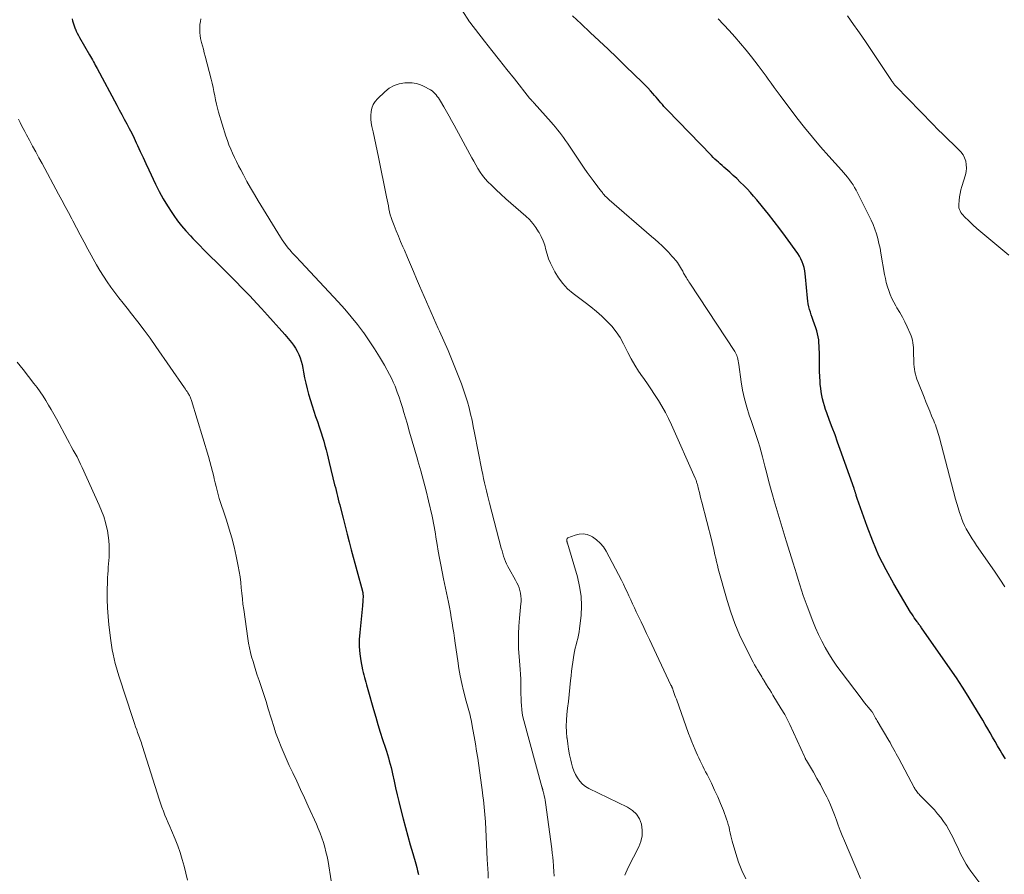
# Model space of a CAD drawing. Units: feet. Extents: x 2000000 to 2005042, y 524998 to 530003.
# Drawn here: x 2000364 to 2000539, y 528254 to 528406 of the extents above; entities that cross this region are included whole.
import ezdxf

# ---------------------------------------------------------------- set-up
doc = ezdxf.new("R2010")
doc.units = ezdxf.units.FT
doc.header["$LTSCALE"] = 100
doc.header["$MEASUREMENT"] = 0
doc.layers.add('CONTOUR INDEX', color=32, linetype='Continuous', lineweight=25)
doc.layers.add('CONTOUR INTERMEDIATE', color=40, linetype='Continuous', lineweight=15)

msp = doc.modelspace()

# ---------------------------------------------------------------- linework, layer by layer
at = {"layer": 'CONTOUR INDEX', "elevation": 960, "flags": 128}
for points in [[(2000373.31, 528406.5), (2000373.39, 528406.13), (2000373.48, 528405.77), (2000373.59, 528405.41), (2000373.72, 528405.06), (2000373.86, 528404.71), (2000373.89, 528404.65), (2000374.06, 528404.27), (2000374.24, 528403.9), (2000374.43, 528403.54), (2000374.63, 528403.18), (2000376.43, 528400.07), (2000376.6, 528399.77), (2000376.77, 528399.47), (2000376.94, 528399.16), (2000377.11, 528398.85), (2000377.27, 528398.55), (2000377.43, 528398.24), (2000377.6, 528397.93), (2000377.76, 528397.63), (2000381.25, 528391.1), (2000381.7, 528390.26), (2000382.15, 528389.43), (2000382.59, 528388.6), (2000383.05, 528387.76), (2000383.49, 528386.93), (2000383.92, 528386.08), (2000384.34, 528385.23), (2000384.74, 528384.38), (2000384.95, 528383.93), (2000385.45, 528382.85), (2000385.95, 528381.76), (2000386.46, 528380.68), (2000386.97, 528379.6), (2000388.18, 528377.04), (2000388.84, 528375.73), (2000389.54, 528374.43), (2000390.3, 528373.18), (2000391.09, 528371.94), (2000391.43, 528371.45), (2000392.11, 528370.5), (2000392.82, 528369.57), (2000393.58, 528368.68), (2000394.37, 528367.82), (2000394.82, 528367.35), (2000395.87, 528366.28), (2000396.91, 528365.21), (2000397.97, 528364.15), (2000399.03, 528363.09), (2000401.03, 528361.11), (2000402.34, 528359.78), (2000403.65, 528358.45), (2000404.94, 528357.1), (2000406.22, 528355.73), (2000407.05, 528354.84), (2000408.09, 528353.69), (2000409.13, 528352.54), (2000410.16, 528351.37), (2000411.18, 528350.2), (2000412.37, 528348.8), (2000412.76, 528348.31), (2000413.12, 528347.79), (2000413.42, 528347.24), (2000413.69, 528346.67), (2000413.91, 528346.08), (2000414.11, 528345.48), (2000414.26, 528344.86), (2000414.39, 528344.24), (2000414.51, 528343.51), (2000414.7, 528342.52), (2000414.91, 528341.54), (2000415.16, 528340.56), (2000415.44, 528339.6), (2000416.09, 528337.5), (2000416.38, 528336.57), (2000416.68, 528335.64), (2000416.99, 528334.71), (2000417.31, 528333.79), (2000417.44, 528333.42), (2000417.68, 528332.68), (2000417.92, 528331.94), (2000418.14, 528331.2), (2000418.35, 528330.45), (2000418.55, 528329.7), (2000418.74, 528328.95), (2000418.93, 528328.19), (2000419.11, 528327.44), (2000420.07, 528323.46), (2000420.2, 528322.95), (2000420.32, 528322.43), (2000420.45, 528321.92), (2000420.58, 528321.4), (2000420.71, 528320.89), (2000420.84, 528320.37), (2000420.97, 528319.86), (2000421.1, 528319.34), (2000421.56, 528317.52), (2000421.92, 528316.09), (2000422.29, 528314.67), (2000422.66, 528313.25), (2000423.04, 528311.83), (2000425.04, 528304.49), (2000425.05, 528304.44), (2000425.06, 528304.38), (2000425.08, 528304.33), (2000425.09, 528304.28), (2000425.1, 528304.23), (2000425.1, 528304.17), (2000425.11, 528304.12), (2000425.12, 528304.07), (2000425.12, 528303.92), (2000425.13, 528303.79), (2000425.13, 528303.66), (2000425.13, 528303.53), (2000425.13, 528303.41), (2000425.11, 528303.06), (2000425.09, 528302.76), (2000425.07, 528302.46), (2000425.04, 528302.16), (2000425.01, 528301.87), (2000424.53, 528297.14), (2000424.46, 528295.87), (2000424.46, 528294.6), (2000424.57, 528293.33), (2000424.75, 528292.07), (2000425.06, 528290.44), (2000425.15, 528290), (2000425.25, 528289.56), (2000425.37, 528289.12), (2000425.49, 528288.69), (2000425.62, 528288.25), (2000425.74, 528287.82), (2000425.87, 528287.38), (2000425.99, 528286.95), (2000427, 528283.41), (2000427.38, 528282.06), (2000427.78, 528280.72), (2000428.2, 528279.38), (2000428.62, 528278.05), (2000429.11, 528276.52), (2000429.3, 528275.95), (2000429.47, 528275.38), (2000429.65, 528274.81), (2000429.81, 528274.24), (2000429.97, 528273.66), (2000430.13, 528273.09), (2000430.26, 528272.51), (2000430.39, 528271.92), (2000430.66, 528270.65), (2000430.93, 528269.43), (2000431.21, 528268.21), (2000431.5, 528266.99), (2000431.8, 528265.78), (2000432.27, 528263.91), (2000432.67, 528262.36), (2000433.09, 528260.81), (2000433.52, 528259.26), (2000433.97, 528257.71), (2000434.52, 528255.87), (2000434.69, 528255.25), (2000434.85, 528254.62), (2000434.99, 528253.99)], [(2000539.53, 528274.62), (2000538.92, 528275.64), (2000538.6, 528276.17), (2000538.15, 528276.93), (2000537.71, 528277.69), (2000537.26, 528278.45), (2000536.83, 528279.22), (2000536.39, 528279.98), (2000535.94, 528280.74), (2000535.49, 528281.5), (2000535.04, 528282.26), (2000533.94, 528284.09), (2000532.91, 528285.75), (2000531.87, 528287.39), (2000530.8, 528289.02), (2000529.7, 528290.63), (2000524.61, 528297.96), (2000524.52, 528298.1), (2000524.42, 528298.23), (2000524.32, 528298.36), (2000524.23, 528298.5), (2000524.13, 528298.63), (2000524.03, 528298.76), (2000523.93, 528298.89), (2000523.84, 528299.03), (2000523.55, 528299.41), (2000523.31, 528299.74), (2000523.09, 528300.08), (2000522.87, 528300.42), (2000522.65, 528300.76), (2000519.65, 528305.82), (2000518.29, 528308.28), (2000517.02, 528310.8), (2000515.91, 528313.38), (2000514.9, 528316.01), (2000513.15, 528320.99), (2000513.09, 528321.17), (2000513.03, 528321.34), (2000512.98, 528321.52), (2000512.93, 528321.7), (2000512.9, 528321.81), (2000512.86, 528321.93), (2000512.82, 528322.06), (2000512.79, 528322.18), (2000512.75, 528322.3), (2000512.71, 528322.42), (2000512.67, 528322.54), (2000512.63, 528322.66), (2000512.59, 528322.78), (2000510.12, 528329.76), (2000509.65, 528331.06), (2000509.19, 528332.35), (2000508.71, 528333.63), (2000508.23, 528334.92), (2000507.72, 528336.27), (2000507.51, 528336.88), (2000507.3, 528337.5), (2000507.13, 528338.12), (2000506.97, 528338.75), (2000506.83, 528339.38), (2000506.72, 528340.02), (2000506.64, 528340.66), (2000506.57, 528341.3), (2000506.54, 528341.84), (2000506.48, 528342.75), (2000506.44, 528343.66), (2000506.41, 528344.58), (2000506.4, 528345.5), (2000506.4, 528347.09), (2000506.39, 528347.64), (2000506.37, 528348.19), (2000506.33, 528348.74), (2000506.28, 528349.28), (2000506.2, 528349.83), (2000506.09, 528350.36), (2000505.95, 528350.89), (2000505.78, 528351.41), (2000505.29, 528352.75), (2000505.12, 528353.23), (2000504.96, 528353.71), (2000504.8, 528354.2), (2000504.65, 528354.69), (2000504.52, 528355.18), (2000504.41, 528355.68), (2000504.33, 528356.18), (2000504.27, 528356.69), (2000503.95, 528360.5), (2000503.89, 528361.05), (2000503.8, 528361.6), (2000503.68, 528362.14), (2000503.54, 528362.68), (2000503.35, 528363.2), (2000503.13, 528363.71), (2000502.87, 528364.19), (2000502.57, 528364.66), (2000500.38, 528367.7), (2000499.39, 528369.05), (2000498.38, 528370.39), (2000497.34, 528371.7), (2000496.28, 528373), (2000495.24, 528374.25), (2000494.68, 528374.9), (2000494.11, 528375.55), (2000493.53, 528376.17), (2000492.93, 528376.8), (2000492.32, 528377.4), (2000491.71, 528378), (2000491.07, 528378.58), (2000490.43, 528379.15), (2000489.74, 528379.76), (2000489.41, 528380.04), (2000489.09, 528380.33), (2000488.76, 528380.62), (2000488.44, 528380.91), (2000488.12, 528381.2), (2000487.81, 528381.5), (2000487.5, 528381.8), (2000487.2, 528382.11), (2000479.31, 528390.25), (2000479.01, 528390.56), (2000478.72, 528390.87), (2000478.44, 528391.19), (2000478.16, 528391.52), (2000477.89, 528391.85), (2000477.61, 528392.18), (2000477.33, 528392.5), (2000477.05, 528392.83), (2000476.75, 528393.18), (2000476.31, 528393.68), (2000475.86, 528394.17), (2000475.4, 528394.65), (2000474.93, 528395.12), (2000471.9, 528398.07), (2000470.34, 528399.58), (2000468.77, 528401.08), (2000467.2, 528402.57), (2000465.61, 528404.05), (2000463.98, 528405.57), (2000463.21, 528406.29), (2000462.46, 528407.02)]]:
    msp.add_lwpolyline(points, dxfattribs=at)
at = {"layer": 'CONTOUR INTERMEDIATE', "flags": 128}
for points, elevation in [([(2000535.17, 528252.19), (2000533.36, 528254.6), (2000532.94, 528255.2), (2000532.53, 528255.83), (2000532.17, 528256.48), (2000531.83, 528257.14), (2000531.51, 528257.82), (2000531.19, 528258.49), (2000530.88, 528259.17), (2000530.56, 528259.84), (2000530.29, 528260.42), (2000529.9, 528261.2), (2000529.48, 528261.97), (2000529.02, 528262.72), (2000528.54, 528263.44), (2000528.01, 528264.15), (2000527.47, 528264.83), (2000526.89, 528265.49), (2000526.29, 528266.13), (2000524.32, 528268.14), (2000524.17, 528268.29), (2000524.02, 528268.45), (2000523.88, 528268.61), (2000523.75, 528268.78), (2000523.62, 528268.95), (2000523.49, 528269.12), (2000523.38, 528269.3), (2000523.27, 528269.49), (2000520.54, 528274.66), (2000520.32, 528275.06), (2000520.11, 528275.47), (2000519.89, 528275.88), (2000519.67, 528276.29), (2000519.44, 528276.69), (2000519.22, 528277.1), (2000518.99, 528277.5), (2000518.75, 528277.9), (2000516.71, 528281.36), (2000516.57, 528281.61), (2000516.42, 528281.86), (2000516.29, 528282.1), (2000516.15, 528282.35), (2000515.9, 528282.81), (2000515.88, 528282.83), (2000515.87, 528282.85), (2000515.86, 528282.87), (2000515.85, 528282.89), (2000515.8, 528282.97), (2000515.78, 528282.99), (2000515.77, 528283.01), (2000515.75, 528283.03), (2000515.74, 528283.04), (2000515.12, 528283.79), (2000514.79, 528284.19), (2000514.47, 528284.59), (2000514.16, 528284.99), (2000513.85, 528285.39), (2000510.3, 528290.09), (2000509.53, 528291.14), (2000508.8, 528292.21), (2000508.11, 528293.31), (2000507.45, 528294.43), (2000506.84, 528295.58), (2000506.26, 528296.74), (2000505.73, 528297.93), (2000505.24, 528299.13), (2000504.22, 528301.83), (2000503.87, 528302.77), (2000503.54, 528303.72), (2000503.22, 528304.67), (2000502.92, 528305.63), (2000502.63, 528306.59), (2000502.33, 528307.55), (2000502.04, 528308.51), (2000501.74, 528309.47), (2000500.5, 528313.48), (2000499.95, 528315.25), (2000499.41, 528317.03), (2000498.88, 528318.82), (2000498.37, 528320.6), (2000498.07, 528321.63), (2000497.71, 528322.91), (2000497.37, 528324.18), (2000497.04, 528325.47), (2000496.72, 528326.75), (2000496.54, 528327.49), (2000496.3, 528328.4), (2000496.06, 528329.32), (2000495.79, 528330.23), (2000495.51, 528331.13), (2000495.22, 528332.03), (2000494.92, 528332.93), (2000494.62, 528333.83), (2000494.31, 528334.73), (2000493.92, 528335.84), (2000493.46, 528337.3), (2000493.06, 528338.78), (2000492.74, 528340.28), (2000492.49, 528341.79), (2000492.07, 528344.88), (2000492.01, 528345.19), (2000491.96, 528345.51), (2000491.89, 528345.82), (2000491.81, 528346.13), (2000491.77, 528346.26), (2000491.69, 528346.5), (2000491.6, 528346.73), (2000491.49, 528346.95), (2000491.36, 528347.17), (2000483.33, 528359.38), (2000483.17, 528359.62), (2000483.02, 528359.86), (2000482.86, 528360.1), (2000482.71, 528360.34), (2000482.62, 528360.49), (2000482.52, 528360.66), (2000482.42, 528360.83), (2000482.32, 528361), (2000482.23, 528361.18), (2000482.15, 528361.35), (2000482.06, 528361.53), (2000481.96, 528361.7), (2000481.87, 528361.87), (2000481.7, 528362.16), (2000481.52, 528362.46), (2000481.32, 528362.76), (2000481.11, 528363.05), (2000480.89, 528363.34), (2000480.76, 528363.5), (2000480.46, 528363.86), (2000480.15, 528364.21), (2000479.83, 528364.55), (2000479.51, 528364.89), (2000478.98, 528365.42), (2000478.38, 528366.02), (2000477.77, 528366.6), (2000477.14, 528367.17), (2000476.51, 528367.72), (2000468.95, 528374.24), (2000468.71, 528374.45), (2000468.48, 528374.68), (2000468.26, 528374.91), (2000468.04, 528375.15), (2000467.86, 528375.37), (2000467.75, 528375.51), (2000467.63, 528375.65), (2000467.52, 528375.79), (2000467.41, 528375.94), (2000467.3, 528376.09), (2000467.19, 528376.23), (2000467.08, 528376.38), (2000466.97, 528376.53), (2000466.1, 528377.67), (2000465.56, 528378.39), (2000465.03, 528379.12), (2000464.51, 528379.86), (2000464.01, 528380.6), (2000461.53, 528384.34), (2000461.19, 528384.83), (2000460.85, 528385.31), (2000460.5, 528385.79), (2000460.14, 528386.26), (2000459.77, 528386.73), (2000459.4, 528387.19), (2000459.01, 528387.64), (2000458.62, 528388.08), (2000455.62, 528391.43), (2000455.51, 528391.55), (2000455.4, 528391.68), (2000455.28, 528391.8), (2000455.17, 528391.93), (2000454.98, 528392.15), (2000454.96, 528392.16), (2000454.95, 528392.18), (2000454.93, 528392.2), (2000454.92, 528392.22), (2000454.86, 528392.29), (2000454.84, 528392.31), (2000454.83, 528392.33), (2000454.81, 528392.35), (2000454.8, 528392.37), (2000452.08, 528395.78), (2000450.75, 528397.46), (2000449.42, 528399.14), (2000448.09, 528400.83), (2000446.77, 528402.51), (2000444.14, 528405.86), (2000444.07, 528405.95), (2000442.75, 528408.1)], 956), ([(2000396.25, 528406.49), (2000396.15, 528406), (2000396.08, 528405.5), (2000396.04, 528405), (2000396.03, 528404.5), (2000396.05, 528404), (2000396.11, 528403.5), (2000396.19, 528403), (2000396.31, 528402.51), (2000396.37, 528402.27), (2000396.54, 528401.66), (2000396.7, 528401.05), (2000396.86, 528400.44), (2000397.03, 528399.83), (2000398.09, 528395.74), (2000398.27, 528395), (2000398.44, 528394.27), (2000398.58, 528393.52), (2000398.71, 528392.78), (2000398.84, 528392.03), (2000399, 528391.29), (2000399.18, 528390.56), (2000399.39, 528389.83), (2000400.71, 528385.58), (2000400.97, 528384.8), (2000401.25, 528384.03), (2000401.56, 528383.28), (2000401.88, 528382.52), (2000402.23, 528381.78), (2000402.59, 528381.04), (2000402.96, 528380.31), (2000403.34, 528379.59), (2000403.82, 528378.68), (2000404.46, 528377.51), (2000405.11, 528376.35), (2000405.79, 528375.2), (2000406.47, 528374.05), (2000410.44, 528367.55), (2000410.72, 528367.11), (2000411.01, 528366.68), (2000411.32, 528366.26), (2000411.64, 528365.85), (2000411.87, 528365.55), (2000412.08, 528365.3), (2000412.3, 528365.04), (2000412.53, 528364.8), (2000412.75, 528364.56), (2000412.89, 528364.42), (2000413.18, 528364.12), (2000413.48, 528363.81), (2000413.77, 528363.5), (2000414.06, 528363.19), (2000420.71, 528356.06), (2000421.89, 528354.74), (2000423.04, 528353.4), (2000424.14, 528352.02), (2000425.2, 528350.61), (2000425.26, 528350.53), (2000426.24, 528349.12), (2000427.19, 528347.7), (2000428.07, 528346.23), (2000428.93, 528344.75), (2000429.82, 528343.12), (2000430.18, 528342.42), (2000430.52, 528341.72), (2000430.83, 528341.01), (2000431.11, 528340.28), (2000431.23, 528339.95), (2000431.55, 528339.04), (2000431.86, 528338.13), (2000432.15, 528337.22), (2000432.42, 528336.3), (2000432.96, 528334.41), (2000433.42, 528332.82), (2000433.88, 528331.22), (2000434.35, 528329.62), (2000434.81, 528328.02), (2000434.91, 528327.69), (2000435.41, 528325.93), (2000435.89, 528324.15), (2000436.35, 528322.38), (2000436.78, 528320.59), (2000437.42, 528317.88), (2000437.56, 528317.25), (2000437.69, 528316.62), (2000437.8, 528315.99), (2000437.91, 528315.36), (2000438.01, 528314.72), (2000438.12, 528314.09), (2000438.22, 528313.45), (2000438.33, 528312.82), (2000438.53, 528311.62), (2000438.75, 528310.38), (2000438.97, 528309.15), (2000439.21, 528307.92), (2000439.46, 528306.69), (2000440.34, 528302.51), (2000440.52, 528301.61), (2000440.69, 528300.7), (2000440.85, 528299.78), (2000441, 528298.87), (2000441.14, 528297.95), (2000441.28, 528297.04), (2000441.42, 528296.12), (2000441.55, 528295.21), (2000441.99, 528292.08), (2000442.2, 528290.73), (2000442.45, 528289.39), (2000442.73, 528288.05), (2000443.05, 528286.72), (2000443.52, 528284.91), (2000443.63, 528284.49), (2000443.74, 528284.07), (2000443.86, 528283.65), (2000443.97, 528283.23), (2000444.08, 528282.81), (2000444.19, 528282.39), (2000444.28, 528281.96), (2000444.37, 528281.53), (2000444.7, 528279.84), (2000444.93, 528278.56), (2000445.15, 528277.28), (2000445.36, 528276), (2000445.55, 528274.72), (2000446.4, 528268.58), (2000446.49, 528267.93), (2000446.57, 528267.29), (2000446.64, 528266.64), (2000446.71, 528266), (2000446.77, 528265.35), (2000446.83, 528264.7), (2000446.87, 528264.05), (2000446.91, 528263.4), (2000447.26, 528256.69), (2000447.31, 528255.85), (2000447.35, 528255.01), (2000447.39, 528254.16), (2000447.43, 528253.32)], 956), ([(2000539.42, 528305.23), (2000538.52, 528306.64), (2000537.59, 528308.03), (2000534.4, 528312.65), (2000534.01, 528313.22), (2000533.63, 528313.8), (2000533.26, 528314.39), (2000532.89, 528314.98), (2000532.55, 528315.58), (2000532.24, 528316.19), (2000531.97, 528316.83), (2000531.72, 528317.47), (2000531.64, 528317.73), (2000531.38, 528318.52), (2000531.13, 528319.31), (2000530.9, 528320.1), (2000530.68, 528320.9), (2000527.78, 528331.84), (2000527.68, 528332.22), (2000527.57, 528332.6), (2000527.45, 528332.98), (2000527.33, 528333.35), (2000527.2, 528333.73), (2000527.07, 528334.1), (2000526.93, 528334.47), (2000526.78, 528334.83), (2000526.4, 528335.75), (2000526.06, 528336.57), (2000525.72, 528337.4), (2000525.39, 528338.22), (2000525.06, 528339.05), (2000523.95, 528341.86), (2000523.79, 528342.28), (2000523.65, 528342.71), (2000523.53, 528343.14), (2000523.43, 528343.58), (2000523.35, 528344.02), (2000523.28, 528344.47), (2000523.24, 528344.92), (2000523.22, 528345.36), (2000523.2, 528347.05), (2000523.18, 528347.48), (2000523.15, 528347.91), (2000523.11, 528348.34), (2000523.06, 528348.77), (2000522.98, 528349.19), (2000522.87, 528349.61), (2000522.74, 528350.01), (2000522.58, 528350.41), (2000522.03, 528351.61), (2000521.62, 528352.48), (2000521.19, 528353.33), (2000520.72, 528354.16), (2000520.23, 528354.98), (2000520.01, 528355.34), (2000519.64, 528355.98), (2000519.3, 528356.65), (2000519.01, 528357.33), (2000518.75, 528358.04), (2000518.53, 528358.75), (2000518.33, 528359.48), (2000518.17, 528360.21), (2000518.03, 528360.94), (2000517.38, 528364.74), (2000517.21, 528365.61), (2000517.02, 528366.47), (2000516.8, 528367.32), (2000516.56, 528368.16), (2000516.28, 528369), (2000515.97, 528369.82), (2000515.62, 528370.63), (2000515.24, 528371.42), (2000512.96, 528375.94), (2000512.69, 528376.43), (2000512.4, 528376.91), (2000512.09, 528377.37), (2000511.76, 528377.82), (2000511.41, 528378.25), (2000511.05, 528378.69), (2000510.69, 528379.11), (2000510.32, 528379.53), (2000508.07, 528382), (2000506.6, 528383.67), (2000505.16, 528385.37), (2000503.76, 528387.1), (2000502.4, 528388.86), (2000499.43, 528392.81), (2000498.88, 528393.54), (2000498.35, 528394.27), (2000497.82, 528395), (2000497.29, 528395.74), (2000496.93, 528396.25), (2000496.58, 528396.74), (2000496.23, 528397.22), (2000495.88, 528397.69), (2000495.52, 528398.17), (2000494.34, 528399.69), (2000493.37, 528400.91), (2000492.38, 528402.11), (2000491.36, 528403.28), (2000490.31, 528404.43), (2000488.37, 528406.49)], 964), ([(2000540.17, 528364.34), (2000535.85, 528367.92), (2000535.14, 528368.52), (2000534.44, 528369.13), (2000533.76, 528369.76), (2000533.08, 528370.4), (2000532.2, 528371.27), (2000531.99, 528371.5), (2000531.79, 528371.73), (2000531.62, 528371.98), (2000531.46, 528372.25), (2000531.34, 528372.53), (2000531.25, 528372.81), (2000531.22, 528373.11), (2000531.22, 528373.41), (2000531.28, 528374.09), (2000531.36, 528374.74), (2000531.46, 528375.38), (2000531.61, 528376.01), (2000531.78, 528376.63), (2000532.42, 528378.68), (2000532.55, 528379.29), (2000532.62, 528379.9), (2000532.58, 528380.51), (2000532.47, 528381.12), (2000532.26, 528381.71), (2000531.99, 528382.26), (2000531.63, 528382.76), (2000531.21, 528383.22), (2000530.28, 528384.1), (2000529.35, 528384.99), (2000528.43, 528385.88), (2000527.53, 528386.78), (2000526.63, 528387.69), (2000520.01, 528394.51), (2000519.91, 528394.63), (2000519.81, 528394.74), (2000519.71, 528394.86), (2000519.61, 528394.98), (2000519.52, 528395.1), (2000519.43, 528395.23), (2000519.34, 528395.36), (2000519.26, 528395.48), (2000515.46, 528401.21), (2000514.73, 528402.29), (2000513.99, 528403.37), (2000513.25, 528404.43), (2000512.49, 528405.49), (2000511.4, 528407.01)], 968), ([(2000513.75, 528253.25), (2000510.86, 528260.01), (2000510.48, 528260.92), (2000510.12, 528261.83), (2000509.78, 528262.76), (2000509.45, 528263.69), (2000509.12, 528264.61), (2000508.76, 528265.53), (2000508.37, 528266.43), (2000507.96, 528267.33), (2000507.73, 528267.81), (2000507.17, 528268.92), (2000506.59, 528270.03), (2000505.98, 528271.12), (2000505.36, 528272.21), (2000504.11, 528274.29), (2000504.06, 528274.38), (2000504.01, 528274.47), (2000503.96, 528274.56), (2000503.92, 528274.65), (2000503.87, 528274.74), (2000503.83, 528274.83), (2000503.79, 528274.92), (2000503.74, 528275.02), (2000501.15, 528280.74), (2000500.98, 528281.1), (2000500.8, 528281.46), (2000500.62, 528281.81), (2000500.43, 528282.16), (2000500.24, 528282.5), (2000500.04, 528282.84), (2000499.84, 528283.18), (2000499.63, 528283.52), (2000498.14, 528285.97), (2000497.86, 528286.43), (2000497.58, 528286.88), (2000497.3, 528287.34), (2000497.01, 528287.79), (2000496.55, 528288.53), (2000496.5, 528288.62), (2000496.45, 528288.7), (2000496.39, 528288.78), (2000496.34, 528288.87), (2000496.29, 528288.95), (2000496.24, 528289.04), (2000496.19, 528289.13), (2000496.14, 528289.21), (2000495.67, 528289.97), (2000495.4, 528290.44), (2000495.13, 528290.91), (2000494.87, 528291.38), (2000494.61, 528291.86), (2000493.13, 528294.77), (2000492.2, 528296.73), (2000491.35, 528298.72), (2000490.62, 528300.76), (2000489.98, 528302.83), (2000488.4, 528308.47), (2000488.24, 528309.09), (2000488.08, 528309.72), (2000487.94, 528310.34), (2000487.81, 528310.97), (2000487.68, 528311.6), (2000487.54, 528312.23), (2000487.39, 528312.85), (2000487.24, 528313.47), (2000485.46, 528320.35), (2000485.32, 528320.92), (2000485.17, 528321.49), (2000485.03, 528322.07), (2000484.88, 528322.64), (2000484.67, 528323.5), (2000484.63, 528323.64), (2000484.59, 528323.79), (2000484.55, 528323.93), (2000484.5, 528324.07), (2000484.45, 528324.22), (2000484.39, 528324.36), (2000484.34, 528324.5), (2000484.28, 528324.63), (2000480.08, 528334.12), (2000479.55, 528335.25), (2000478.99, 528336.35), (2000478.37, 528337.43), (2000477.73, 528338.49), (2000477.05, 528339.54), (2000476.36, 528340.57), (2000475.66, 528341.6), (2000474.95, 528342.62), (2000474.92, 528342.66), (2000474.21, 528343.72), (2000473.54, 528344.79), (2000472.91, 528345.89), (2000472.32, 528347.01), (2000471.54, 528348.58), (2000470.92, 528349.68), (2000470.23, 528350.73), (2000469.43, 528351.7), (2000468.57, 528352.62), (2000467.64, 528353.48), (2000466.68, 528354.32), (2000465.7, 528355.13), (2000464.7, 528355.91), (2000462.53, 528357.55), (2000461.57, 528358.38), (2000460.69, 528359.29), (2000459.94, 528360.31), (2000459.27, 528361.4), (2000458.85, 528362.21), (2000458.49, 528362.96), (2000458.17, 528363.73), (2000457.92, 528364.52), (2000457.7, 528365.33), (2000457.48, 528366.13), (2000457.21, 528366.92), (2000456.87, 528367.68), (2000456.48, 528368.41), (2000456.4, 528368.55), (2000455.91, 528369.31), (2000455.37, 528370.03), (2000454.75, 528370.7), (2000454.1, 528371.32), (2000451.43, 528373.63), (2000450.55, 528374.41), (2000449.68, 528375.21), (2000448.83, 528376.02), (2000447.98, 528376.84), (2000447.37, 528377.45), (2000446.87, 528377.99), (2000446.4, 528378.56), (2000445.98, 528379.17), (2000445.59, 528379.8), (2000445.23, 528380.44), (2000444.86, 528381.09), (2000444.51, 528381.74), (2000444.15, 528382.39), (2000441.34, 528387.53), (2000440.89, 528388.35), (2000440.44, 528389.16), (2000439.97, 528389.98), (2000439.51, 528390.79), (2000438.91, 528391.82), (2000438.73, 528392.11), (2000438.55, 528392.39), (2000438.36, 528392.67), (2000438.16, 528392.94), (2000437.94, 528393.2), (2000437.7, 528393.43), (2000437.44, 528393.63), (2000437.15, 528393.81), (2000435.91, 528394.48), (2000435.26, 528394.77), (2000434.59, 528394.98), (2000433.89, 528395.07), (2000433.18, 528395.09), (2000432.57, 528395.05), (2000431.59, 528394.88), (2000430.66, 528394.58), (2000429.81, 528394.1), (2000429.02, 528393.49), (2000427.7, 528392.24), (2000427.27, 528391.73), (2000426.93, 528391.19), (2000426.7, 528390.59), (2000426.56, 528389.95), (2000426.52, 528389.27), (2000426.52, 528388.6), (2000426.59, 528387.93), (2000426.71, 528387.27), (2000426.93, 528386.34), (2000427.18, 528385.21), (2000427.43, 528384.08), (2000427.67, 528382.95), (2000427.91, 528381.82), (2000429.33, 528374.74), (2000429.44, 528374.21), (2000429.54, 528373.69), (2000429.64, 528373.16), (2000429.73, 528372.63), (2000429.84, 528372.1), (2000429.97, 528371.58), (2000430.13, 528371.07), (2000430.31, 528370.56), (2000430.66, 528369.66), (2000431.04, 528368.71), (2000431.43, 528367.76), (2000431.82, 528366.81), (2000432.23, 528365.87), (2000432.51, 528365.23), (2000433.06, 528363.97), (2000433.6, 528362.71), (2000434.13, 528361.44), (2000434.66, 528360.17), (2000435.19, 528358.89), (2000436, 528356.98), (2000436.82, 528355.08), (2000437.66, 528353.19), (2000438.52, 528351.31), (2000438.74, 528350.83), (2000439.53, 528349.1), (2000440.29, 528347.35), (2000441.02, 528345.59), (2000441.73, 528343.82), (2000442.65, 528341.46), (2000443.04, 528340.39), (2000443.4, 528339.32), (2000443.72, 528338.24), (2000444.02, 528337.14), (2000444.28, 528336.04), (2000444.54, 528334.94), (2000444.77, 528333.83), (2000445, 528332.72), (2000446.3, 528326.03), (2000446.45, 528325.29), (2000446.61, 528324.55), (2000446.78, 528323.82), (2000446.95, 528323.08), (2000447.13, 528322.35), (2000447.31, 528321.61), (2000447.49, 528320.88), (2000447.68, 528320.15), (2000449.75, 528312.13), (2000449.88, 528311.65), (2000450.02, 528311.18), (2000450.17, 528310.71), (2000450.33, 528310.25), (2000450.51, 528309.79), (2000450.7, 528309.34), (2000450.92, 528308.9), (2000451.15, 528308.47), (2000452.29, 528306.45), (2000452.52, 528306), (2000452.73, 528305.54), (2000452.91, 528305.07), (2000453.07, 528304.59), (2000453.19, 528304.1), (2000453.26, 528303.61), (2000453.28, 528303.11), (2000453.27, 528302.61), (2000453.24, 528302.3), (2000453.18, 528301.64), (2000453.12, 528300.98), (2000453.06, 528300.32), (2000453.01, 528299.66), (2000452.9, 528298.27), (2000452.82, 528296.91), (2000452.79, 528295.56), (2000452.83, 528294.2), (2000452.91, 528292.84), (2000453.11, 528290.52), (2000453.17, 528289.68), (2000453.22, 528288.83), (2000453.24, 528287.98), (2000453.25, 528287.14), (2000453.25, 528286.8), (2000453.25, 528286.12), (2000453.27, 528285.44), (2000453.29, 528284.77), (2000453.33, 528284.09), (2000453.39, 528283.42), (2000453.48, 528282.75), (2000453.61, 528282.09), (2000453.77, 528281.43), (2000456.99, 528269.62), (2000457.01, 528269.54), (2000457.03, 528269.46), (2000457.06, 528269.37), (2000457.08, 528269.29), (2000457.11, 528269.21), (2000457.13, 528269.12), (2000457.15, 528269.04), (2000457.17, 528268.96), (2000457.32, 528268.37), (2000457.4, 528267.99), (2000457.48, 528267.6), (2000457.55, 528267.22), (2000457.6, 528266.84), (2000458.73, 528258.57), (2000458.83, 528257.82), (2000458.91, 528257.08), (2000458.98, 528256.33), (2000459.04, 528255.58), (2000459.05, 528255.39), (2000459.11, 528254.55), (2000459.17, 528253.7)], 952), ([(2000363.75, 528388.58), (2000364.03, 528388.03), (2000364.31, 528387.48), (2000364.59, 528386.93), (2000364.88, 528386.38), (2000365.17, 528385.83), (2000365.7, 528384.84), (2000366.27, 528383.8), (2000366.83, 528382.76), (2000367.39, 528381.72), (2000367.95, 528380.69), (2000370.91, 528375.25), (2000371.51, 528374.15), (2000372.1, 528373.05), (2000372.68, 528371.94), (2000373.25, 528370.83), (2000373.42, 528370.5), (2000374.09, 528369.23), (2000374.76, 528367.96), (2000375.44, 528366.7), (2000376.13, 528365.44), (2000377.67, 528362.65), (2000378.26, 528361.62), (2000378.88, 528360.62), (2000379.54, 528359.63), (2000380.23, 528358.67), (2000380.94, 528357.71), (2000381.66, 528356.77), (2000382.39, 528355.83), (2000383.12, 528354.9), (2000383.9, 528353.91), (2000385.02, 528352.47), (2000386.12, 528351.02), (2000387.19, 528349.55), (2000388.24, 528348.07), (2000393.35, 528340.7), (2000393.5, 528340.49), (2000393.65, 528340.27), (2000393.79, 528340.05), (2000393.93, 528339.83), (2000394.04, 528339.66), (2000394.12, 528339.52), (2000394.2, 528339.38), (2000394.27, 528339.23), (2000394.34, 528339.09), (2000394.41, 528338.94), (2000394.47, 528338.78), (2000394.52, 528338.63), (2000394.57, 528338.48), (2000397.58, 528328.51), (2000397.84, 528327.62), (2000398.09, 528326.72), (2000398.32, 528325.82), (2000398.54, 528324.92), (2000398.63, 528324.53), (2000398.79, 528323.82), (2000398.97, 528323.11), (2000399.15, 528322.4), (2000399.33, 528321.7), (2000399.53, 528321), (2000399.74, 528320.3), (2000399.96, 528319.6), (2000400.19, 528318.91), (2000400.8, 528317.14), (2000401.31, 528315.56), (2000401.78, 528313.97), (2000402.19, 528312.36), (2000402.55, 528310.73), (2000402.91, 528308.96), (2000403.09, 528308), (2000403.24, 528307.03), (2000403.36, 528306.06), (2000403.45, 528305.09), (2000403.53, 528304.11), (2000403.63, 528303.14), (2000403.74, 528302.17), (2000403.87, 528301.2), (2000404.59, 528296.08), (2000404.73, 528295.24), (2000404.88, 528294.41), (2000405.08, 528293.58), (2000405.29, 528292.76), (2000405.53, 528291.94), (2000405.78, 528291.12), (2000406.03, 528290.31), (2000406.3, 528289.5), (2000406.61, 528288.59), (2000407.03, 528287.33), (2000407.44, 528286.07), (2000407.85, 528284.8), (2000408.24, 528283.53), (2000409.27, 528280.2), (2000409.36, 528279.9), (2000409.46, 528279.6), (2000409.56, 528279.29), (2000409.66, 528278.99), (2000409.76, 528278.69), (2000409.87, 528278.39), (2000409.99, 528278.09), (2000410.11, 528277.8), (2000410.55, 528276.72), (2000410.9, 528275.89), (2000411.26, 528275.07), (2000411.63, 528274.25), (2000412, 528273.43), (2000412.62, 528272.11), (2000413.32, 528270.63), (2000414, 528269.16), (2000414.68, 528267.68), (2000415.35, 528266.19), (2000416.81, 528262.98), (2000417.15, 528262.18), (2000417.48, 528261.37), (2000417.78, 528260.55), (2000418.06, 528259.72), (2000418.31, 528258.88), (2000418.53, 528258.04), (2000418.72, 528257.19), (2000418.89, 528256.33), (2000419.48, 528252.89)], 964), ([(2000363.54, 528345.29), (2000364.57, 528343.97), (2000366.52, 528341.51), (2000367.08, 528340.77), (2000367.63, 528340.02), (2000368.15, 528339.24), (2000368.65, 528338.46), (2000369.13, 528337.66), (2000369.6, 528336.85), (2000370.06, 528336.04), (2000370.51, 528335.22), (2000372.5, 528331.49), (2000372.84, 528330.87), (2000373.17, 528330.25), (2000373.52, 528329.63), (2000373.86, 528329.02), (2000374.2, 528328.4), (2000374.52, 528327.77), (2000374.83, 528327.14), (2000375.13, 528326.5), (2000378.15, 528319.82), (2000378.57, 528318.81), (2000378.94, 528317.79), (2000379.25, 528316.75), (2000379.51, 528315.69), (2000379.59, 528315.31), (2000379.75, 528314.42), (2000379.86, 528313.54), (2000379.92, 528312.64), (2000379.93, 528311.74), (2000379.91, 528311.15), (2000379.89, 528310.55), (2000379.86, 528309.94), (2000379.82, 528309.34), (2000379.76, 528308.74), (2000379.71, 528308.14), (2000379.67, 528307.53), (2000379.64, 528306.93), (2000379.61, 528306.33), (2000379.57, 528304.51), (2000379.56, 528303), (2000379.6, 528301.49), (2000379.71, 528299.99), (2000379.85, 528298.48), (2000380.18, 528295.69), (2000380.3, 528294.87), (2000380.43, 528294.04), (2000380.6, 528293.23), (2000380.79, 528292.41), (2000381, 528291.6), (2000381.22, 528290.8), (2000381.46, 528290), (2000381.71, 528289.2), (2000384.05, 528281.99), (2000384.23, 528281.43), (2000384.42, 528280.88), (2000384.61, 528280.33), (2000384.81, 528279.79), (2000384.98, 528279.31), (2000385.1, 528279), (2000385.21, 528278.69), (2000385.32, 528278.38), (2000385.43, 528278.08), (2000385.54, 528277.77), (2000385.65, 528277.46), (2000385.75, 528277.15), (2000385.85, 528276.83), (2000388.83, 528267.4), (2000389.06, 528266.69), (2000389.31, 528265.99), (2000389.57, 528265.29), (2000389.84, 528264.59), (2000390.13, 528263.9), (2000390.41, 528263.21), (2000390.7, 528262.52), (2000390.99, 528261.83), (2000391.65, 528260.29), (2000392.12, 528259.1), (2000392.55, 528257.9), (2000392.93, 528256.68), (2000393.26, 528255.45), (2000393.56, 528254.21), (2000393.86, 528252.96)], 968), ([(2000493.29, 528253.22), (2000492.59, 528254.68), (2000492, 528256.2), (2000491.5, 528257.75), (2000490.89, 528259.92), (2000490.75, 528260.41), (2000490.63, 528260.9), (2000490.52, 528261.4), (2000490.42, 528261.9), (2000490.31, 528262.4), (2000490.19, 528262.89), (2000490.04, 528263.37), (2000489.87, 528263.85), (2000489.3, 528265.39), (2000488.81, 528266.62), (2000488.3, 528267.84), (2000487.75, 528269.05), (2000487.18, 528270.25), (2000486.4, 528271.8), (2000486.15, 528272.29), (2000485.9, 528272.79), (2000485.65, 528273.28), (2000485.4, 528273.77), (2000485.16, 528274.26), (2000484.92, 528274.76), (2000484.69, 528275.26), (2000484.46, 528275.77), (2000484.28, 528276.2), (2000483.97, 528276.93), (2000483.68, 528277.66), (2000483.39, 528278.4), (2000483.12, 528279.14), (2000480.93, 528285.22), (2000480.8, 528285.57), (2000480.68, 528285.92), (2000480.55, 528286.27), (2000480.42, 528286.62), (2000480.22, 528287.17), (2000480.19, 528287.25), (2000480.16, 528287.32), (2000480.13, 528287.39), (2000480.1, 528287.47), (2000480.07, 528287.54), (2000480.04, 528287.61), (2000480.01, 528287.68), (2000479.97, 528287.75), (2000476.14, 528295.89), (2000475.64, 528296.95), (2000475.14, 528298), (2000474.64, 528299.05), (2000474.13, 528300.11), (2000473.8, 528300.8), (2000473.46, 528301.51), (2000473.13, 528302.21), (2000472.81, 528302.92), (2000472.49, 528303.64), (2000472.17, 528304.35), (2000471.84, 528305.05), (2000471.5, 528305.75), (2000471.14, 528306.44), (2000468.43, 528311.61), (2000467.95, 528312.37), (2000467.39, 528313.06), (2000466.72, 528313.64), (2000465.98, 528314.15), (2000465.76, 528314.28), (2000465.06, 528314.56), (2000464.35, 528314.71), (2000463.63, 528314.66), (2000462.9, 528314.48), (2000461.63, 528313.98), (2000461.55, 528313.93), (2000461.48, 528313.86), (2000461.44, 528313.77), (2000461.41, 528313.67), (2000461.41, 528313.63), (2000461.41, 528313.54), (2000461.42, 528313.45), (2000461.44, 528313.36), (2000461.46, 528313.27), (2000461.5, 528313.11), (2000461.54, 528313.02), (2000463.32, 528307.02), (2000463.71, 528305.33), (2000463.97, 528303.62), (2000464.03, 528301.89), (2000463.95, 528300.15), (2000463.7, 528297.86), (2000463.62, 528297.26), (2000463.52, 528296.66), (2000463.38, 528296.07), (2000463.22, 528295.48), (2000463.06, 528294.9), (2000462.91, 528294.31), (2000462.79, 528293.71), (2000462.68, 528293.11), (2000462.62, 528292.68), (2000462.5, 528291.86), (2000462.38, 528291.04), (2000462.28, 528290.22), (2000462.19, 528289.39), (2000462.1, 528288.57), (2000461.96, 528287.33), (2000461.83, 528286.09), (2000461.7, 528284.85), (2000461.56, 528283.61), (2000461.45, 528282.52), (2000461.37, 528281.48), (2000461.33, 528280.45), (2000461.37, 528279.41), (2000461.45, 528278.37), (2000461.46, 528278.28), (2000461.58, 528277.29), (2000461.73, 528276.31), (2000461.92, 528275.34), (2000462.13, 528274.36), (2000462.26, 528273.82), (2000462.46, 528273.14), (2000462.69, 528272.47), (2000462.99, 528271.82), (2000463.32, 528271.19), (2000463.73, 528270.62), (2000464.19, 528270.11), (2000464.74, 528269.69), (2000465.34, 528269.33), (2000472.26, 528265.99), (2000473.11, 528265.42), (2000473.83, 528264.74), (2000474.34, 528263.9), (2000474.71, 528262.94), (2000474.84, 528261.9), (2000474.83, 528260.87), (2000474.6, 528259.88), (2000474.23, 528258.9), (2000472.37, 528255.24), (2000471.73, 528253.9)], 948)]:
    msp.add_lwpolyline(points, dxfattribs=dict(at, elevation=elevation))

doc.saveas('drawing.dxf')
